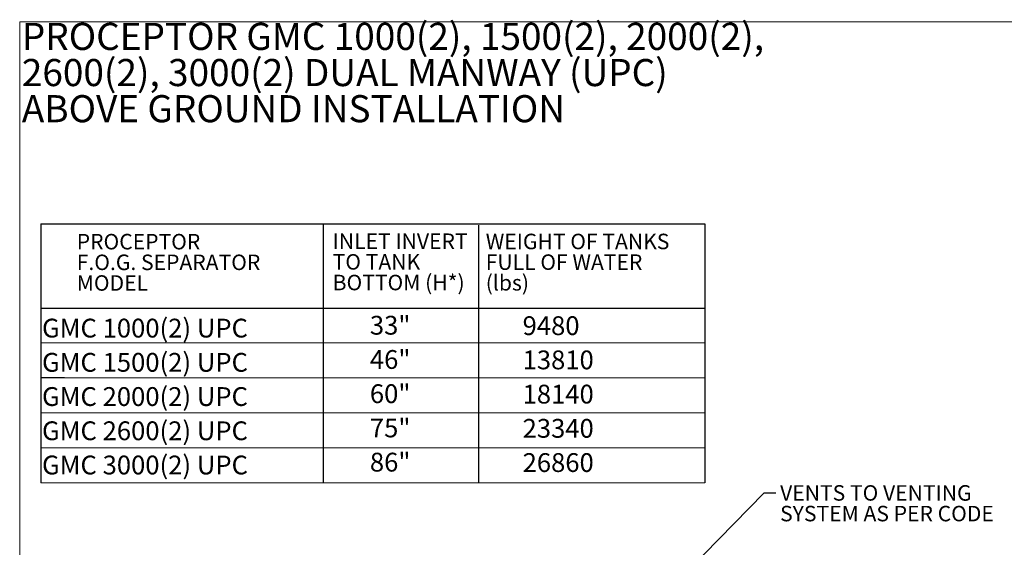
# Model space of a CAD drawing. Units: inches. Extents: x 0.3 to 45.1, y 0.4 to 10.2.
# Drawn here: x 0.3 to 5.6, y 5.4 to 8.2 of the extents above; entities that cross this region are included whole.
import ezdxf

# ---------------------------------------------------------------- set-up
doc = ezdxf.new("R2010")
doc.units = ezdxf.units.IN
doc.header["$MEASUREMENT"] = 0
for name, color, linetype in [('FORMAT', 7, 'Continuous'), ('NOT_THRU_FLOOR', 7, 'Continuous'), ('SLD-0', 179, 'Continuous')]:
    doc.layers.add(name, color=color, linetype=linetype)
doc.styles.add('SLDTEXTSTYLE2', font='TXT', dxfattribs={"width": 0.605})
doc.dimstyles.new('SLDDIMSTYLE3', dxfattribs={"dimtxt": 0.18, "dimasz": 0.12, "dimexe": 0, "dimexo": 0.0625, "dimgap": 0, "dimtad": 0, "dimtih": 1, "dimtoh": 1, "dimdec": 0, "dimrnd": 1e-09, "dimzin": 0, "dimdsep": 46, "dimlunit": 5, "dimtxsty": 'Standard', "dimblk1": 'OPEN30', "dimblk2": 'OPEN30', "dimsah": 1, "dimcen": 0.09, "dimadec": 0, "dimazin": 0, "dimtfac": 0.12, "dimtdec": 0, "dimtofl": 0, "dimtmove": 0, "dimatfit": 3, "dimldrblk": 'OPEN30', "dimfxl": 0, "dimfrac": 2, "dimtolj": 1, "dimtzin": 0, "dimarcsym": 0})

# ---------------------------------------------------------------- blocks, each defined once
blk = doc.blocks.new('SW_NOTE_0')
at = {"layer": 'SLD-0', "color": 0, "char_height": 0.10111, "attachment_point": 1, "style": 'SLDTEXTSTYLE2'}
for s, insert in [('33"', (0, 0.1303)), ('46"', (0, -0.0538)), ('60"', (0, -0.2379)), ('75"', (0, -0.422)), ('86"', (0, -0.6061))]:
    blk.add_mtext(s, dxfattribs=dict(at, insert=insert))
blk = doc.blocks.new('SW_NOTE_1')
at = {"layer": 'SLD-0', "color": 0, "attachment_point": 1, "style": 'SLDTEXTSTYLE2'}
for s, insert, char_height in [('INLET INVERT', (0, 0.1074), 0.083333), ('TO TANK', (0, -0.0037), 0.08333), ('BOTTOM (H*)', (0, -0.1148), 0.083333)]:
    blk.add_mtext(s, dxfattribs=dict(at, insert=insert, char_height=char_height))
blk = doc.blocks.new('SW_NOTE_2')
at = {"layer": 'SLD-0', "color": 0, "attachment_point": 1, "style": 'SLDTEXTSTYLE2'}
for s, insert, char_height in [('PROCEPTOR', (0, 0.1074), 0.08333), ('F.O.G. SEPARATOR', (0, -0.0037), 0.083333), ('MODEL', (0, -0.1148), 0.08333)]:
    blk.add_mtext(s, dxfattribs=dict(at, insert=insert, char_height=char_height))
blk = doc.blocks.new('SW_NOTE_3')
at = {"layer": 'SLD-0', "color": 0, "char_height": 0.101115, "attachment_point": 1, "style": 'SLDTEXTSTYLE2'}
for s, insert in [('GMC 1000(2) UPC', (0, 0.1303)), ('GMC 1500(2) UPC', (0, -0.0538)), ('GMC 2000(2) UPC', (0, -0.2379)), ('GMC 2600(2) UPC', (0, -0.422)), ('GMC 3000(2) UPC', (0, -0.6061))]:
    blk.add_mtext(s, dxfattribs=dict(at, insert=insert))
blk = doc.blocks.new('SW_NOTE_4')
at = {"layer": 'FORMAT', "color": 0, "attachment_point": 1, "style": 'SLDTEXTSTYLE2'}
for s, insert, char_height in [('WEIGHT OF TANKS', (0, 0.1074), 0.083333), ('FULL OF WATER', (0, -0.0037), 0.083333), ('(lbs)', (0, -0.1148), 0.08333)]:
    blk.add_mtext(s, dxfattribs=dict(at, insert=insert, char_height=char_height))
blk = doc.blocks.new('SW_NOTE_5')
at = {"layer": 'FORMAT', "color": 0, "char_height": 0.10111, "attachment_point": 1, "style": 'SLDTEXTSTYLE2'}
for s, insert in [('9480', (0, 0.1303)), ('13810', (0, -0.0538)), ('18140', (0, -0.2379)), ('23340', (0, -0.422)), ('26860', (0, -0.6061))]:
    blk.add_mtext(s, dxfattribs=dict(at, insert=insert))
blk = doc.blocks.new('Block2')
at = {"color": 179, "linetype": 'Continuous', "lineweight": 0}
for p, q in [((-0.1274, 1.692), (3.4436, 1.692)), ((0, 1.504), (3.4436, 1.504)), ((-0.1274, 1.316), (3.4436, 1.316)), ((-0.1274, 1.128), (3.4436, 1.128)), ((-0.1274, 0.94), (3.4436, 0.94))]:
    blk.add_line(p, q, dxfattribs=at)
at = {"layer": 'FORMAT'}
blk.add_line((1.391, 2.3331), (1.391, 0.94), dxfattribs=at)
at = {"layer": 'SLD-0'}
for p, q in [((-0.1274, 2.3331), (3.4436, 2.3331)), ((-0.1274, 2.3331), (-0.1274, 0.94)), ((3.4436, 2.3331), (3.4436, 0.94)), ((2.2262, 2.3266), (2.2262, 0.94)), ((-0.1274, 1.88), (3.4436, 1.88)), ((0, 1.504), (-0.1274, 1.504))]:
    blk.add_line(p, q, dxfattribs=at)
at = {"layer": 'FORMAT', "color": 179}
for name, p in [('SW_NOTE_4', (2.2652, 2.1723)), ('SW_NOTE_5', (2.4635, 1.7053))]:
    blk.add_blockref(name, p, dxfattribs=at)
at = {"layer": 'SLD-0', "color": 179}
for name, p in [('SW_NOTE_2', (0.065, 2.1712)), ('SW_NOTE_1', (1.4416, 2.1736)), ('SW_NOTE_3', (-0.1218, 1.6922)), ('SW_NOTE_0', (1.6419, 1.7076))]:
    blk.add_blockref(name, p, dxfattribs=at)
blk = doc.blocks.new('SW_NOTE_7')
at = {"layer": 'SLD-0', "color": 0, "char_height": 0.145833, "attachment_point": 1, "style": 'SLDTEXTSTYLE2'}
for s, insert in [('PROCEPTOR GMC 1000(2), 1500(2), 2000(2),', (0, 0.188)), ('2600(2), 3000(2) DUAL MANWAY (UPC)', (0, -0.0065)), ('ABOVE GROUND INSTALLATION', (0, -0.2009))]:
    blk.add_mtext(s, dxfattribs=dict(at, insert=insert))
blk = doc.blocks.new('SW_NOTE_11')
at = {"layer": 'NOT_THRU_FLOOR', "color": 0, "char_height": 0.083333, "attachment_point": 1, "style": 'SLDTEXTSTYLE2'}
for s, insert in [('VENTS TO VENTING', (0.023, 0.0405)), ('SYSTEM AS PER CODE', (0.023, -0.0706))]:
    blk.add_mtext(s, dxfattribs=dict(at, insert=insert))
blk = doc.blocks.new('_OPEN30')
at = {"color": 0, "linetype": 'ByBlock', "lineweight": -2}
for p, q in [((-1, 0.267949), (0, 0)), ((0, 0), (-1, -0.267949)), ((0, 0), (-1, 0))]:
    blk.add_line(p, q, dxfattribs=at)

msp = doc.modelspace()

# ---------------------------------------------------------------- linework, layer by layer
at = {"color": 8, "linetype": 'Continuous', "lineweight": 0}
for q in [(10.6299, 8.1921), (0.3299, 0.3921)]:
    msp.add_line((0.3299, 8.1921), q, dxfattribs=at)

# ---------------------------------------------------------------- block references
at = {"color": 7, "linetype": 'Continuous'}
msp.add_blockref('Block2', (0.5718, 4.7729), dxfattribs=at)
at = {"layer": 'NOT_THRU_FLOOR'}
msp.add_blockref('SW_NOTE_11', (4.3974, 5.6594), dxfattribs=at)
at = {"layer": 'SLD-0'}
msp.add_blockref('SW_NOTE_7', (0.3414, 7.999), dxfattribs=at)

# ---------------------------------------------------------------- leaders
at = {"layer": 'NOT_THRU_FLOOR'}
msp.add_leader([(3.8579, 5.1719), (4.3349, 5.6594), (4.3974, 5.6594)], dimstyle='SLDDIMSTYLE3', dxfattribs=at)

doc.saveas('drawing.dxf')
